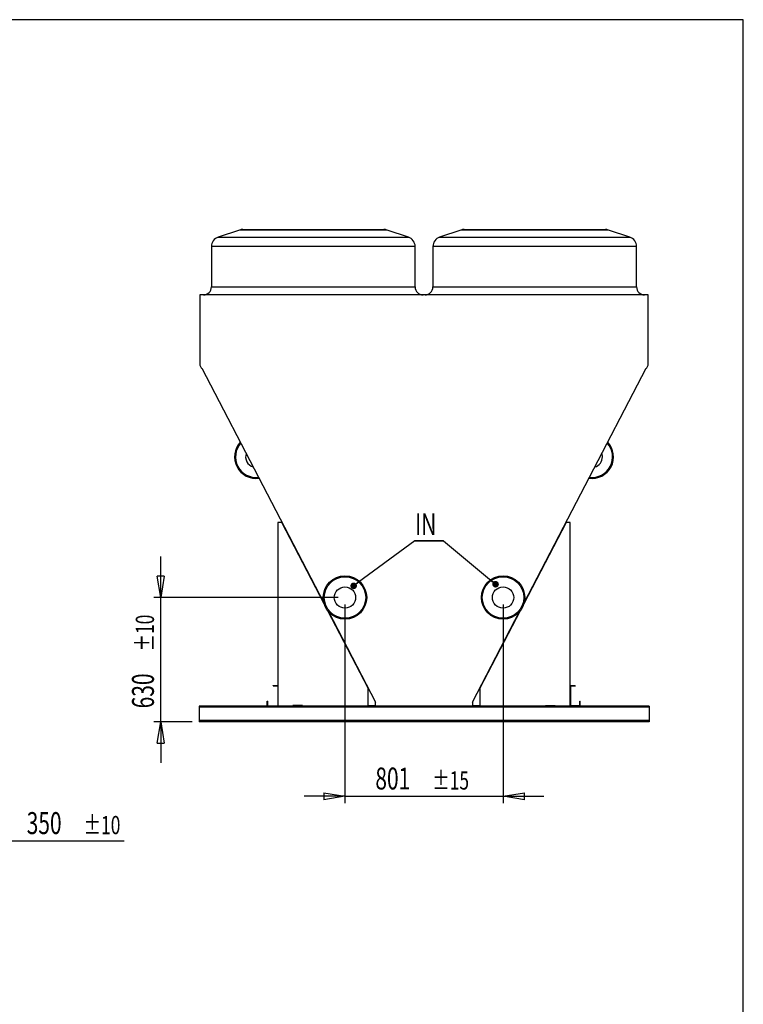
# Model space of a CAD drawing. Extents: x 185 to 14476, y 203 to 10181.
# Drawn here: x 10809 to 14476, y 5192 to 10181 of the extents above; entities that cross this region are included whole.
import ezdxf
from ezdxf.enums import TextEntityAlignment as Align

# ---------------------------------------------------------------- set-up
doc = ezdxf.new("R2010")
doc.units = 0
doc.header["$LTSCALE"] = 35
doc.header["$MEASUREMENT"] = 0
doc.linetypes.add('SLD-SOLID', pattern=[0])
doc.layers.get('0').update_dxf_attribs({"linetype": 'CONTINUOUS'})
doc.layers.add('GEOMETRY', color=7, linetype='SLD-SOLID')
doc.layers.add('TITLE', color=7, linetype='SLD-SOLID')
doc.dimstyles.new('SLDDIMSTYLE10', dxfattribs={"dimtxt": 107.869385, "dimasz": 107.869385, "dimexe": 0, "dimexo": 0.0625, "dimgap": 26.967346, "dimtad": 1, "dimdec": 1, "dimrnd": 1e-09, "dimzin": 12, "dimdsep": 46, "dimtxsty": 'Standard', "dimblk1": 'CLOSED', "dimblk2": 'CLOSED', "dimsah": 1, "dimcen": 0.09, "dimadec": 0, "dimazin": 0, "dimtol": 1, "dimtp": 10, "dimtm": 10, "dimtfac": 1, "dimtdec": 1, "dimtmove": 2, "dimatfit": 3, "dimldrblk": 'CLOSED', "dimfxl": 1, "dimtolj": 1, "dimtzin": 0, "dimarcsym": 0})
doc.dimstyles.new('SLDDIMSTYLE2', dxfattribs={"dimtxt": 107.869385, "dimasz": 107.869385, "dimexe": 0, "dimexo": 0.0625, "dimgap": 26.967346, "dimtad": 1, "dimdec": 1, "dimrnd": 1e-09, "dimzin": 12, "dimdsep": 46, "dimtxsty": 'Standard', "dimblk1": 'CLOSED', "dimblk2": 'CLOSED', "dimsah": 1, "dimcen": 0.09, "dimadec": 0, "dimazin": 0, "dimtol": 1, "dimtp": 10, "dimtm": 10, "dimtfac": 1, "dimtdec": 1, "dimtofl": 0, "dimtmove": 2, "dimatfit": 3, "dimldrblk": 'CLOSED', "dimfxl": 1, "dimtolj": 1, "dimtzin": 0, "dimarcsym": 0})
doc.dimstyles.new('SLDDIMSTYLE9', dxfattribs={"dimtxt": 107.869385, "dimasz": 107.869385, "dimexe": 0, "dimexo": 0.0625, "dimgap": 26.967346, "dimtad": 1, "dimdec": 1, "dimrnd": 1e-09, "dimzin": 12, "dimdsep": 46, "dimtxsty": 'Standard', "dimblk1": 'CLOSED', "dimblk2": 'CLOSED', "dimsah": 1, "dimcen": 0.09, "dimadec": 0, "dimazin": 0, "dimtol": 1, "dimtp": 15, "dimtm": 15, "dimtfac": 1, "dimtdec": 1, "dimtmove": 2, "dimatfit": 3, "dimldrblk": 'CLOSED', "dimfxl": 1, "dimtolj": 1, "dimtzin": 0, "dimarcsym": 0})

# ---------------------------------------------------------------- blocks, each defined once
blk = doc.blocks.new('_CLOSED')
at = {"color": 0, "linetype": 'ByBlock'}
for p, q in [((-1, 0.166667), (0, 0)), ((-1, 0.166667), (-1, -0.166667)), ((0, 0), (-1, -0.166667)), ((0, 0), (-1, 0))]:
    blk.add_line(p, q, dxfattribs=at)
blk = doc.blocks.new('_D_2')
at = {"layer": 'GEOMETRY'}
for p, q in [((10714.3, 7826.5), (10714.3, 5985.1)), ((10364.3, 6518.5), (10364.3, 5985.1)), ((10714.3, 6020.1), (10364.3, 6020.1)), ((10714.3, 6020.1), (11337.7, 6020.1))]:
    blk.add_line(p, q, dxfattribs=at)
at = {"layer": 'GEOMETRY', "xscale": 107.869384765625, "yscale": 107.869384765625, "rotation": 180.0000000000004}
blk.add_blockref('_CLOSED', (10364.3, 6020.1, 54.8), dxfattribs=at)
at = {"layer": 'GEOMETRY', "xscale": 107.869384765625, "yscale": 107.869384765625}
blk.add_blockref('_CLOSED', (10714.3, 6020.1, 54.8), dxfattribs=at)
at = {"layer": 'GEOMETRY', "width": 0.7}
for s, height, p in [('350', 111.12, (10844.7, 6020.1, 54.8)), ('±10', 92.6, (11132.8, 6025.4, 54.8))]:
    blk.add_text(s, height=height, dxfattribs=at).set_placement(p, align=Align.BOTTOM_LEFT)
blk = doc.blocks.new('_D_21')
at = {"layer": 'GEOMETRY'}
for p, q in [((12457.3, 7218.5), (12457.3, 6211.1)), ((13258.2, 7218.5), (13258.2, 6211.1)), ((12457.3, 6246.1), (12249.9, 6246.1)), ((12457.3, 6246.1), (13258.2, 6246.1)), ((13258.2, 6246.1), (13465.6, 6246.1))]:
    blk.add_line(p, q, dxfattribs=at)
at = {"layer": 'GEOMETRY', "xscale": 107.869384765625, "yscale": 107.869384765625}
blk.add_blockref('_CLOSED', (12457.3, 6246.1, 1335), dxfattribs=at)
at = {"layer": 'GEOMETRY', "xscale": 107.869384765625, "yscale": 107.869384765625, "rotation": 180.0000000000004}
blk.add_blockref('_CLOSED', (13258.2, 6246.1, 1335), dxfattribs=at)
at = {"layer": 'GEOMETRY', "width": 0.7}
for s, height, p in [('801', 111.12, (12611.2, 6246.1, 1335)), ('±15', 92.6, (12899.3, 6251.4, 1335))]:
    blk.add_text(s, height=height, dxfattribs=at).set_placement(p, align=Align.BOTTOM_LEFT)
blk = doc.blocks.new('_D_22')
at = {"layer": 'GEOMETRY'}
for p, q in [((11523.9, 7253.5), (11523.9, 7461)), ((12422.3, 7253.5), (11488.9, 7253.5)), ((11523.9, 6623.5), (11523.9, 7253.5)), ((11682.8, 6623.5), (11488.9, 6623.5)), ((11523.9, 6623.5), (11523.9, 6416.1))]:
    blk.add_line(p, q, dxfattribs=at)
at = {"layer": 'GEOMETRY', "xscale": 107.869384765625, "yscale": 107.869384765625}
for p, rotation in [((11523.9, 7253.5, 1335), 270.0000000000004), ((11523.9, 6623.5, 1335), 90.0000000000004)]:
    blk.add_blockref('_CLOSED', p, dxfattribs=dict(at, rotation=rotation))
at = {"layer": 'GEOMETRY', "width": 0.7}
for s, height, p in [('±10', 92.6, (11518.6, 6980.1, 1335)), ('630', 111.12, (11523.9, 6692, 1335))]:
    blk.add_text(s, height=height, rotation=90, dxfattribs=at).set_placement(p, align=Align.BOTTOM_LEFT)
blk = doc.blocks.new('_DOT')
at = {"color": 0, "linetype": 'ByBlock'}
blk.add_line((-0.5, 0), (-1, 0), dxfattribs=at)
at = {"color": 0, "linetype": 'ByBlock', "const_width": 0.5}
blk.add_lwpolyline([(-0.25, 0, 1), (0.25, 0, 1)], format="xyb", close=True, dxfattribs=at)
blk = doc.blocks.new('SW_NOTE_5')
at = {"layer": 'GEOMETRY', "color": 0}
for p, q in [((310.6, 228.4), (0, 0)), ((310.6, 228.4), (456.1, 228.4)), ((456.1, 228.4), (310.6, 228.4)), ((310.6, 228.4), (456.1, 228.4)), ((456.1, 228.4), (310.6, 228.4)), ((310.6, 228.4), (456.1, 228.4)), ((456.1, 228.4), (310.6, 228.4)), ((456.1, 228.4), (719.2, 8.2))]:
    blk.add_line(p, q, dxfattribs=at)
at = {"layer": 'GEOMETRY', "color": 0, "xscale": 33.19057992788461, "yscale": 33.19057992788461}
for p, rotation in [((0, 0, 1660), 216.3216516741097), ((719.2, 8.2, 1660), 320.0714306257084)]:
    blk.add_blockref('_DOT', p, dxfattribs=dict(at, rotation=rotation))
at = {"layer": 'GEOMETRY', "color": 0, "width": 0.7}
blk.add_text('IN', height=111.12, dxfattribs=at).set_placement((311.2, 222.3), align=Align.BOTTOM_LEFT)

msp = doc.modelspace()

# ---------------------------------------------------------------- linework, layer by layer
at = {"color": 7, "linetype": 'SLD-SOLID'}
for p, q in [((11923.05, 9115.57), (11814.94, 9079.53)), ((11938.87, 9118.14), (12296.75, 9118.14)), ((12296.75, 9118.14), (12654.64, 9118.14)), ((12778.56, 9079.53), (12670.45, 9115.57)), ((13045.05, 9115.57), (12936.94, 9079.53)), ((13060.87, 9118.14), (13418.75, 9118.14)), ((13418.75, 9118.14), (13776.64, 9118.14)), ((13900.56, 9079.53), (13792.45, 9115.57)), ((11780.75, 9032.1), (11780.75, 8827.14)), ((12812.75, 8827.14), (12812.75, 9032.1)), ((12902.75, 9032.1), (12902.75, 8827.14)), ((13934.75, 8827.14), (13934.75, 9032.1)), ((13993.9, 8787.14), (11721.47, 8787.14)), ((11721.47, 8787.14), (11721.47, 8430.98)), ((13993.9, 8430.98), (13993.9, 8787.14)), ((11721.47, 8430.98), (11730.01, 8414.57)), ((11730.01, 8414.57), (11731.51, 8415.35)), ((11731.51, 8415.35), (12350.78, 7226.06)), ((13364.73, 7226.1), (13983.97, 8415.29)), ((13983.97, 8415.29), (13985.36, 8414.57)), ((13985.36, 8414.57), (13993.9, 8430.98)), ((12117.75, 7633.01), (12117.75, 6703.52)), ((12137.75, 7633.01), (12117.75, 7633.01)), ((12352.11, 7221.34), (12137.75, 7633.01)), ((13577.75, 7633.01), (13363.39, 7221.34)), ((13597.75, 7633.01), (13577.75, 7633.01)), ((13597.75, 6703.52), (13597.75, 7633.01)), ((12574.89, 6793.52), (12370.63, 7185.78)), ((13344.88, 7185.78), (13140.62, 6793.52)), ((12373.73, 7181.99), (12612.35, 6723.74)), ((13103.14, 6723.75), (13341.74, 7181.95)), ((12092.75, 6805.52), (12092.75, 6807.52)), ((12092.75, 6807.52), (12117.75, 6807.52)), ((12092.75, 6805.52), (12117.75, 6805.52)), ((12574.89, 6703.52), (12574.89, 6793.52)), ((13140.62, 6793.52), (13140.62, 6703.52)), ((13622.75, 6805.52), (13597.75, 6805.52)), ((13622.75, 6803.52), (13599.75, 6803.52)), ((13599.75, 6803.52), (13599.75, 6705.52)), ((13622.75, 6805.52), (13622.75, 6803.52)), ((13997.75, 6703.52), (11717.75, 6703.52)), ((11717.75, 6703.52), (11717.75, 6697.52)), ((13997.75, 6697.52), (11717.75, 6697.52)), ((11717.75, 6697.52), (11717.75, 6629.52)), ((12063.75, 6703.52), (12063.75, 6728.52)), ((12063.75, 6728.52), (12065.75, 6728.52)), ((12065.75, 6703.52), (12065.75, 6728.52)), ((12242.75, 6705.52), (12192.75, 6705.52)), ((12192.75, 6705.52), (12192.75, 6703.52)), ((12242.75, 6703.52), (12242.75, 6705.52)), ((12577.86, 6705), (12577.86, 6703.52)), ((12610.86, 6705), (12577.86, 6705)), ((12612.35, 6723.74), (12610.86, 6720.87)), ((12610.86, 6720.87), (12610.86, 6705)), ((13104.65, 6720.87), (13103.14, 6723.75)), ((13104.65, 6705), (13104.65, 6720.87)), ((13137.65, 6705), (13104.65, 6705)), ((13137.65, 6703.52), (13137.65, 6705)), ((13472.75, 6705.52), (13522.75, 6705.52)), ((13472.75, 6703.52), (13472.75, 6705.52)), ((13522.75, 6705.52), (13522.75, 6703.52)), ((13599.75, 6705.52), (13647.75, 6705.52)), ((13647.75, 6705.52), (13647.75, 6728.52)), ((13647.75, 6728.52), (13649.75, 6728.52)), ((13649.75, 6703.52), (13649.75, 6728.52)), ((13997.75, 6703.52), (13997.75, 6697.52)), ((13997.75, 6697.52), (13997.75, 6629.52)), ((13997.75, 6629.52), (11717.75, 6629.52)), ((11717.75, 6629.52), (11717.75, 6623.52)), ((13997.75, 6623.52), (11717.75, 6623.52)), ((13997.75, 6629.52), (13997.75, 6623.52))]:
    msp.add_line(p, q, dxfattribs=at)
at = {"color": 152, "linetype": 'SLD-SOLID'}
for p, q in [((12296.75, 9115.57), (11923.05, 9115.57)), ((12670.45, 9115.57), (12296.75, 9115.57)), ((13418.75, 9115.57), (13045.05, 9115.57)), ((13792.45, 9115.57), (13418.75, 9115.57)), ((12296.75, 9032.1), (11780.75, 9032.1)), ((11814.94, 9079.53), (12778.56, 9079.53)), ((12812.75, 9032.1), (12296.75, 9032.1)), ((13418.75, 9032.1), (12902.75, 9032.1)), ((12936.94, 9079.53), (13900.56, 9079.53)), ((13934.75, 9032.1), (13418.75, 9032.1)), ((11780.75, 8827.14), (12296.75, 8827.14)), ((12296.75, 8827.14), (12812.75, 8827.14)), ((12902.75, 8827.14), (13418.75, 8827.14)), ((13418.75, 8827.14), (13934.75, 8827.14))]:
    msp.add_line(p, q, dxfattribs=at)
at = {"color": 7, "linetype": 'SLD-SOLID'}
for centre, radius in [((12457.3, 7253.52), 110), ((12457.3, 7253.52), 105), ((13258.2, 7253.52), 110), ((13258.2, 7253.52), 105), ((12457.3, 7253.52), 54), ((13258.2, 7253.52), 54)]:
    msp.add_circle(centre, radius, dxfattribs=at)
for centre, radius, start, end in [((11938.87, 9068.14), 50, 90, 108.43495), ((12654.64, 9068.14), 50, 71.56505, 90), ((13060.87, 9068.14), 50, 90, 108.43495), ((13776.64, 9068.14), 50, 71.56505, 90), ((11830.75, 9032.1), 50, 108.43495, 180), ((12762.75, 9032.1), 50, 0, 71.56505), ((12952.75, 9032.1), 50, 108.43495, 180), ((13884.75, 9032.1), 50, 0, 71.56505), ((11740.75, 8827.14), 40, 270, 0), ((12852.75, 8827.14), 40, 180, 270), ((12862.75, 8827.14), 40, 270, 0), ((13974.75, 8827.14), 40, 180, 270), ((12007.75, 7966.52), 110, 137.56424, 277.44901), ((13707.75, 7966.52), 110, 262.54819, 42.43764), ((12007.75, 7966.52), 54, 161.82398, 253.18927), ((13707.75, 7966.52), 54, 0, 18.1818), ((13707.75, 7966.52), 54, 286.80403, 0)]:
    msp.add_arc(centre, radius, start, end, dxfattribs=at)
at = {"color": 152, "linetype": 'SLD-SOLID'}
for centre, start, end in [((12007.75, 7966.52), 138.56362, 276.44963), ((13707.75, 7966.52), 263.54745, 41.43838)]:
    msp.add_arc(centre, 105, start, end, dxfattribs=at)
at = {"layer": 'TITLE', "color": 7, "linetype": 'SLD-SOLID'}
for p, q in [((14475.52, 10181.24), (184.56, 10181.24)), ((14475.52, 203.33), (14475.52, 10181.24))]:
    msp.add_line(p, q, dxfattribs=at)

# ---------------------------------------------------------------- block references
at = {"layer": 'GEOMETRY'}
msp.add_blockref('SW_NOTE_5', (12501.13, 7312.51), dxfattribs=at)

# ---------------------------------------------------------------- dimensions: what is measured, and where the dimension line sits
for base, p1, p2, dimstyle, picture, middle in [((10364.29, 6020.11), (10714.29, 7861.52), (10364.29, 6553.52), 'SLDDIMSTYLE2', '_D_2', (11091.21, 6020.11)), ((13258.2, 6246.11), (12457.3, 7253.52), (13258.2, 7253.52), 'SLDDIMSTYLE9', '_D_21', (12857.75, 6246.11))]:
    dim = msp.add_linear_dim(base=base, p1=p1, p2=p2, dimstyle=dimstyle, dxfattribs=at)
    dim.commit()
    dim.dimension.update_dxf_attribs({"geometry": picture, "text_midpoint": middle, "dimtype": 160})
dim = msp.add_linear_dim(base=(11523.86, 7253.52), p1=(11717.75, 6623.52), p2=(12457.3, 7253.52), angle=90, dimstyle='SLDDIMSTYLE10', dxfattribs=at)
dim.commit()
dim.dimension.update_dxf_attribs({"geometry": '_D_22', "text_midpoint": (11523.86, 6938.52), "dimtype": 160})

doc.saveas('drawing.dxf')
